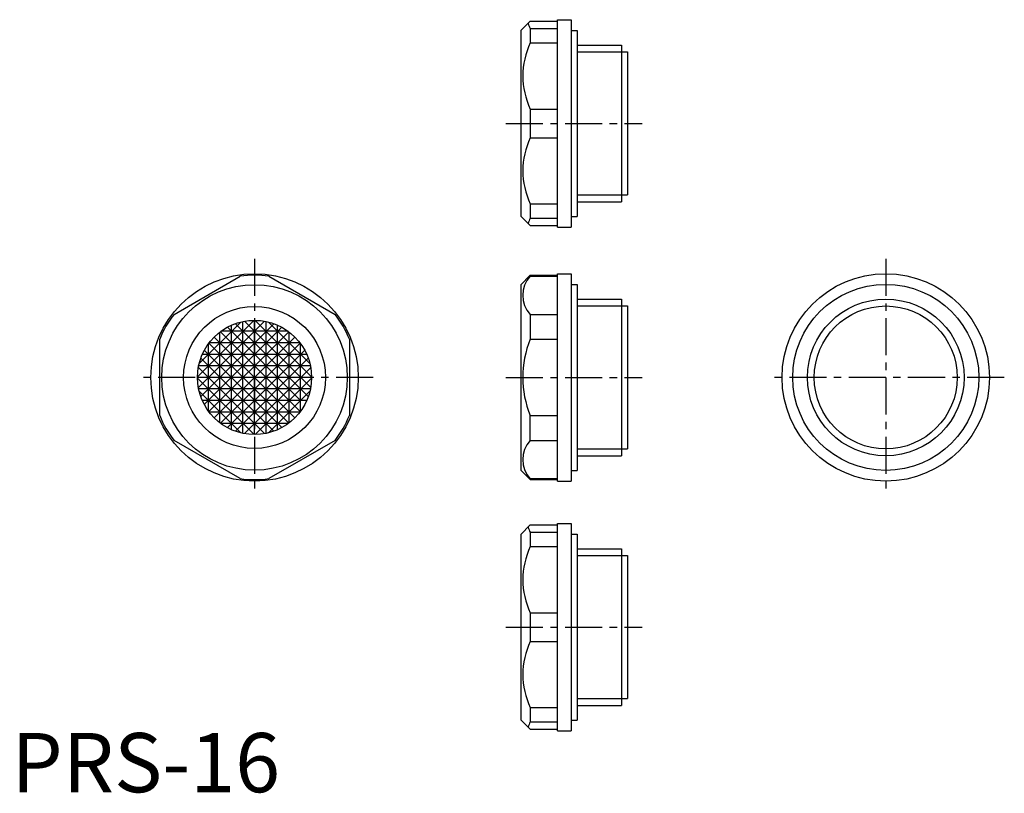
# Model space of a CAD drawing. Extents: x 1 to 168, y 0 to 130.
import ezdxf

# ---------------------------------------------------------------- set-up
doc = ezdxf.new("R2010")
doc.units = 0
doc.header["$LTSCALE"] = 5
doc.linetypes.add('CENTER', pattern=[2, 1.25, -0.25, 0.25, -0.25])
doc.layers.get('0').update_dxf_attribs({"linetype": 'CONTINUOUS'})
doc.layers.add('1', color=1, linetype='CENTER')
doc.layers.add('3', color=3, linetype='CONTINUOUS')
doc.styles.add('STANDARD1', font='txt')

msp = doc.modelspace()

# ---------------------------------------------------------------- linework, layer by layer
for p, q in [((87.51, 130.12), (85.91, 128.52)), ((87.51, 130.12), (92.11, 130.12)), ((92.11, 95.37), (92.11, 130.37)), ((92.11, 130.37), (94.41, 130.37)), ((94.41, 130.37), (94.41, 95.37)), ((85.91, 128.52), (85.91, 97.22)), ((87.51, 128.87), (92.11, 128.87)), ((87.51, 128.87), (87.51, 126.45)), ((94.41, 128.57), (95.41, 128.57)), ((95.41, 128.57), (95.41, 97.17)), ((87.51, 126.45), (92.11, 126.45)), ((95.41, 126.09), (102.91, 126.09)), ((102.91, 126.09), (102.91, 99.65)), ((102.91, 124.93), (103.91, 124.93)), ((103.91, 124.93), (103.91, 100.81)), ((87.51, 115.29), (92.11, 115.29)), ((87.51, 115.29), (87.51, 110.45)), ((87.51, 110.45), (92.11, 110.45)), ((102.91, 100.81), (103.91, 100.81)), ((87.51, 99.29), (92.11, 99.29)), ((87.51, 99.29), (87.51, 96.87)), ((95.41, 99.65), (102.91, 99.65)), ((87.51, 95.62), (85.91, 97.22)), ((87.51, 96.87), (92.11, 96.87)), ((94.41, 97.17), (95.41, 97.17)), ((87.51, 95.62), (92.11, 95.62)), ((92.11, 95.37), (94.41, 95.37)), ((27.42, 80.63), (38.58, 87.08)), ((43.42, 87.08), (54.58, 80.63)), ((87.51, 87.25), (85.91, 85.65)), ((87.51, 87.25), (92.11, 87.25)), ((87.51, 87.25), (87.51, 87.08)), ((87.51, 87.08), (92.11, 87.08)), ((92.11, 52.5), (92.11, 87.5)), ((92.11, 87.5), (94.41, 87.5)), ((94.41, 87.5), (94.41, 52.5)), ((85.91, 85.65), (85.91, 54.35)), ((94.41, 85.7), (95.41, 85.7)), ((95.41, 85.7), (95.41, 54.3)), ((95.41, 83.22), (102.91, 83.22)), ((102.91, 83.22), (102.91, 56.78)), ((102.91, 82.06), (103.91, 82.06)), ((103.91, 82.06), (103.91, 57.94)), ((87.51, 80.63), (92.11, 80.63)), ((87.51, 80.63), (87.51, 76.45)), ((25, 63.55), (25, 76.45)), ((57, 76.45), (57, 63.55)), ((87.51, 76.45), (92.11, 76.45)), ((87.51, 63.55), (92.11, 63.55)), ((87.51, 59.37), (87.51, 63.55)), ((38.58, 52.92), (27.42, 59.37)), ((54.58, 59.37), (43.42, 52.92)), ((87.51, 59.37), (92.11, 59.37)), ((95.41, 56.78), (102.91, 56.78)), ((102.91, 57.94), (103.91, 57.94)), ((87.51, 52.75), (85.91, 54.35)), ((94.41, 54.3), (95.41, 54.3)), ((87.51, 52.92), (92.11, 52.92)), ((87.51, 52.75), (87.51, 52.92)), ((87.51, 52.75), (92.11, 52.75)), ((92.11, 52.5), (94.41, 52.5)), ((87.51, 45.12), (85.91, 43.52)), ((87.51, 45.12), (92.11, 45.12)), ((92.11, 10.37), (92.11, 45.37)), ((92.11, 45.37), (94.41, 45.37)), ((94.41, 45.37), (94.41, 10.37)), ((85.91, 43.52), (85.91, 12.22)), ((87.51, 43.87), (92.11, 43.87)), ((87.51, 43.87), (87.51, 41.45)), ((94.41, 43.57), (95.41, 43.57)), ((95.41, 43.57), (95.41, 12.17)), ((87.51, 41.45), (92.11, 41.45)), ((95.41, 41.09), (102.91, 41.09)), ((102.91, 41.09), (102.91, 14.65)), ((102.91, 39.93), (103.91, 39.93)), ((103.91, 39.93), (103.91, 15.81)), ((87.51, 30.29), (87.51, 25.45)), ((87.51, 30.29), (92.11, 30.29)), ((87.51, 25.45), (92.11, 25.45)), ((102.91, 15.81), (103.91, 15.81)), ((87.51, 14.29), (92.11, 14.29)), ((87.51, 14.29), (87.51, 11.87)), ((95.41, 14.65), (102.91, 14.65)), ((87.51, 10.62), (85.91, 12.22)), ((87.51, 11.87), (92.11, 11.87)), ((94.41, 12.17), (95.41, 12.17)), ((87.51, 10.62), (92.11, 10.62)), ((92.11, 10.37), (94.41, 10.37))]:
    msp.add_line(p, q)
for centre, radius in [((41, 70), 17.5), ((147.5, 70), 17.5), ((41, 70), 15.65), ((147.5, 70), 15.7), ((147.5, 70), 13.22), ((41, 70), 11.97), ((41, 70), 9.63)]:
    msp.add_circle(centre, radius)
for centre, radius, start, end in [((99.42, 134.45), 13.15, 200.9707, 205.1238), ((99.42, 120.87), 13.15, 154.8762, 205.1238), ((99.42, 104.87), 13.15, 154.8762, 205.1238), ((99.42, 91.29), 13.15, 154.8762, 159.0293), ((41, 70), 17.25, 81.946, 98.054), ((91.04, 83.86), 4.78, 137.6091, 222.3909), ((41, 70), 17.25, 141.946, 158.054), ((41, 70), 17.25, 21.946, 38.054), ((103.51, 70), 17.25, 158.054, 201.946), ((41, 70), 17.25, 201.946, 218.054), ((41, 70), 17.25, 321.946, 338.054), ((91.04, 56.14), 4.78, 137.6091, 222.3909), ((41, 70), 17.25, 261.946, 278.054), ((99.42, 49.45), 13.15, 200.9707, 205.1238), ((99.42, 35.87), 13.15, 154.8762, 205.1238), ((99.42, 19.87), 13.15, 154.8762, 205.1238), ((99.42, 6.29), 13.15, 154.8762, 159.0293)]:
    msp.add_arc(centre, radius, start, end)
at = {"layer": '1'}
for p, q in [((83.41, 112.87), (106.41, 112.87)), ((41, 90), (41, 50)), ((147.5, 90), (147.5, 50)), ((61, 70), (21, 70)), ((83.41, 70), (106.41, 70)), ((167.5, 70), (127.5, 70)), ((83.41, 27.87), (106.41, 27.87))]:
    msp.add_line(p, q, dxfattribs=at)
at = {"layer": '3'}
for p, q in [((95.41, 124.93), (102.91, 124.93)), ((95.41, 100.81), (102.91, 100.81)), ((95.41, 82.06), (102.91, 82.06)), ((31.37, 70.1), (40.9, 79.63)), ((42.7, 79.48), (31.52, 68.3)), ((31.66, 72.33), (38.67, 79.34)), ((44.23, 79.07), (31.93, 66.77)), ((32.53, 65.42), (45.58, 78.47)), ((36.42, 78.47), (48.82, 66.07)), ((37.11, 61.19), (37.11, 78.81)), ((50.07, 66.77), (37.77, 79.07)), ((39.05, 60.57), (39.05, 79.43)), ((50.48, 68.3), (39.3, 79.48)), ((41, 60.42), (41, 79.58)), ((41.1, 79.63), (50.63, 70.1)), ((42.95, 60.57), (42.95, 79.43)), ((50.34, 72.33), (43.33, 79.34)), ((44.89, 61.19), (44.89, 78.81)), ((46.77, 77.71), (33.29, 64.23)), ((47.81, 63.19), (34.19, 76.81)), ((34.19, 63.19), (47.81, 76.81)), ((35.16, 62.34), (35.16, 77.66)), ((35.23, 77.71), (48.71, 64.23)), ((46.67, 77.78), (35.33, 77.78)), ((46.84, 62.34), (46.84, 77.66)), ((33.22, 64.33), (33.22, 75.67)), ((33.29, 75.77), (46.77, 62.29)), ((48.66, 75.84), (33.34, 75.84)), ((48.71, 75.77), (35.23, 62.29)), ((48.78, 64.33), (48.78, 75.67)), ((31.93, 73.23), (44.23, 60.93)), ((49.81, 73.89), (32.19, 73.89)), ((45.58, 61.53), (32.53, 74.58)), ((36.42, 61.53), (49.47, 74.58)), ((50.07, 73.23), (37.77, 60.93)), ((31.52, 71.7), (42.7, 60.52)), ((50.43, 71.95), (31.57, 71.95)), ((39.3, 60.52), (50.48, 71.7)), ((50.63, 70), (31.37, 70)), ((40.87, 60.41), (31.37, 69.9)), ((50.63, 69.9), (41.1, 60.37)), ((50.43, 68.05), (31.57, 68.05)), ((31.66, 67.67), (38.67, 60.66)), ((50.34, 67.67), (43.33, 60.66)), ((49.81, 66.11), (32.19, 66.11)), ((48.66, 64.16), (33.34, 64.16)), ((46.67, 62.22), (35.33, 62.22)), ((95.41, 57.94), (102.91, 57.94)), ((95.41, 39.93), (102.91, 39.93)), ((95.41, 15.81), (102.91, 15.81))]:
    msp.add_line(p, q, dxfattribs=at)
msp.add_circle((147.5, 70), 12.06, dxfattribs=at)

# ---------------------------------------------------------------- texts
at = {"color": 3, "style": 'STANDARD1'}
msp.add_text('PRS-16', height=10, dxfattribs=at).set_placement((0, 0))

doc.saveas('drawing.dxf')
